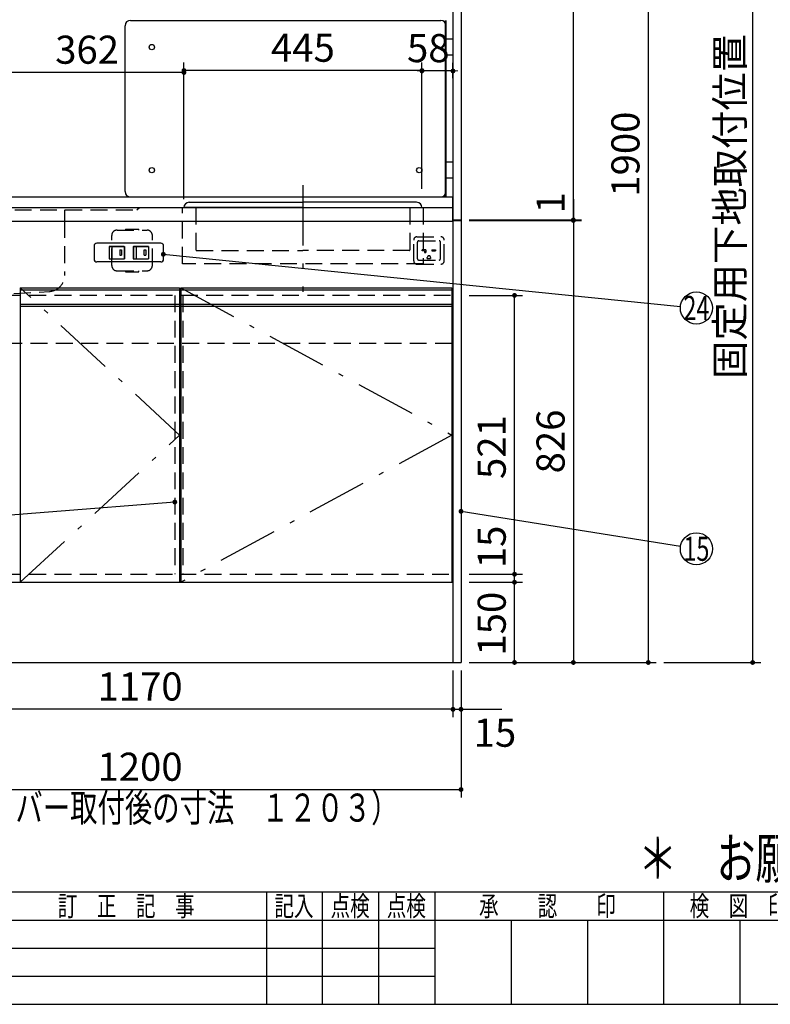
# Model space of a CAD drawing. Units: millimetres. Extents: x 210 to 6060, y -277 to 4222.
# Drawn here: x 2689 to 4092, y 68 to 1908 of the extents above; entities that cross this region are included whole.
import ezdxf

# ---------------------------------------------------------------- set-up
doc = ezdxf.new("R2010")
doc.units = ezdxf.units.MM
doc.header["$LTSCALE"] = 3.75
doc.linetypes.add('DASHDOT', pattern=[50.5, 30, -9, 2.5, -9])
doc.linetypes.add('HIDDEN', pattern=[12.6, 8.4, -4.2])
for name, color, linetype, lineweight in [('シンク', 14, 'Continuous', 9), ('スイッチ', 4, 'Continuous', 9), ('メイン', 7, 'Continuous', 9), ('レイヤ10', 3, 'Continuous', 9), ('レイヤ13', 216, 'Continuous', 9), ('レイヤ_8', 6, 'Continuous', 9), ('熱源、換気扇', 214, 'Continuous', 9), ('蛇口、冷蔵庫', 94, 'Continuous', 9), ('設備類', 134, 'Continuous', 9), ('電源', 54, 'Continuous', 9)]:
    doc.layers.add(name, color=color, linetype=linetype, lineweight=lineweight)
doc.styles.get("Standard").update_dxf_attribs({"font": 'txt', "bigfont": 'bigfont'})
doc.styles.add('ＭＳ ゴシック', font='txt')
doc.dimstyles.get("Standard").update_dxf_attribs({"dimtxt": 0.18, "dimasz": 0.18, "dimexe": 0.18, "dimexo": 0.0625, "dimgap": 0.09, "dimtad": 0, "dimtih": 1, "dimtoh": 1, "dimdec": 4, "dimzin": 0, "dimdsep": 46, "dimtxsty": 'Standard', "dimcen": 0.09, "dimadec": 0, "dimazin": 0, "dimtfac": 1, "dimtdec": 4, "dimtofl": 0, "dimtmove": 0, "dimatfit": 3, "dimfxl": 1, "dimtolj": 1, "dimtzin": 0, "dimarcsym": 0})

# ---------------------------------------------------------------- blocks, each defined once
blk = doc.blocks.new('_DOT')
at = {"color": 0}
blk.add_line((-0.5, 0), (-1, 0), dxfattribs=at)
at = {"color": 0, "const_width": 0.5}
blk.add_lwpolyline([(-0.25, 0, 1), (0.25, 0, 1)], format="xyb", close=True, dxfattribs=at)
blk = doc.blocks.new('Dim28')
at = {"layer": 'メイン', "color": 7, "linetype": 'Continuous', "lineweight": 30}
for p, q in [((3528.8, 2606.3), (3878.8, 2606.3)), ((3863.8, 2606.3), (3863.8, 706.3)), ((3528.8, 706.3), (3878.8, 706.3))]:
    blk.add_line(p, q, dxfattribs=at)
at = {"layer": 'メイン', "color": 7, "linetype": 'Continuous', "lineweight": 30, "xscale": 9, "yscale": 9, "zscale": 9}
for p, rotation in [((3863.8, 2606.3), 90.00000000000009), ((3863.8, 706.3), 270.0000000000001)]:
    blk.add_blockref('_DOT', p, dxfattribs=dict(at, rotation=rotation))
at = {"layer": 'メイン', "color": 7, "linetype": 'Continuous', "lineweight": 9, "insert": (3863.8, 1656.3), "char_height": 52.5, "width": 887.5, "attachment_point": 8, "rotation": 90, "style": 'ＭＳ ゴシック'}
blk.add_mtext('1900', dxfattribs=at)
blk = doc.blocks.new('Dim29')
at = {"layer": 'メイン', "color": 7, "linetype": 'Continuous', "lineweight": 30}
for p, q in [((3528.8, 2606.3), (3738.8, 2606.3)), ((3723.8, 1533.3), (3723.8, 2606.3)), ((3528.8, 1533.3), (3738.8, 1533.3))]:
    blk.add_line(p, q, dxfattribs=at)
at = {"layer": 'メイン', "color": 7, "linetype": 'Continuous', "lineweight": 30, "xscale": 9, "yscale": 9, "zscale": 9}
for p, rotation in [((3723.8, 2606.3), 90.00000000000009), ((3723.8, 1533.3), 269.9999999999999)]:
    blk.add_blockref('_DOT', p, dxfattribs=dict(at, rotation=rotation))
at = {"layer": 'メイン', "color": 7, "linetype": 'Continuous', "lineweight": 9, "insert": (3723.8, 2069.8), "char_height": 52.5, "width": 887.5, "attachment_point": 8, "rotation": 90, "style": 'ＭＳ ゴシック'}
blk.add_mtext('1073', dxfattribs=at)
blk = doc.blocks.new('Dim31')
at = {"layer": 'メイン', "color": 7, "linetype": 'Continuous', "lineweight": 30}
for p, q in [((2313.8, 691.3), (2313.8, 453.8)), ((3513.8, 691.3), (3513.8, 453.8)), ((2313.8, 468.8), (3513.8, 468.8))]:
    blk.add_line(p, q, dxfattribs=at)
at = {"layer": 'メイン', "color": 7, "linetype": 'Continuous', "lineweight": 30, "xscale": 9, "yscale": 9, "zscale": 9}
for p, rotation in [((2313.8, 468.8), 180), ((3513.8, 468.8), 359.9999999999998)]:
    blk.add_blockref('_DOT', p, dxfattribs=dict(at, rotation=rotation))
at = {"layer": 'メイン', "color": 7, "linetype": 'Continuous', "lineweight": 9, "insert": (2913.8, 468.8), "char_height": 52.5, "width": 887.5, "attachment_point": 8, "style": 'ＭＳ ゴシック'}
blk.add_mtext('1200', dxfattribs=at)
blk = doc.blocks.new('Dim33')
at = {"layer": 'メイン', "color": 7, "linetype": 'Continuous', "lineweight": 30}
for p, q in [((3528.8, 1532.3), (3738.8, 1532.3)), ((3723.8, 1532.3), (3723.8, 706.3)), ((3528.8, 706.3), (3738.8, 706.3))]:
    blk.add_line(p, q, dxfattribs=at)
at = {"layer": 'メイン', "color": 7, "linetype": 'Continuous', "lineweight": 30, "xscale": 9, "yscale": 9, "zscale": 9}
for p, rotation in [((3723.8, 1532.3), 90.00000000000009), ((3723.8, 706.3), 270.0000000000001)]:
    blk.add_blockref('_DOT', p, dxfattribs=dict(at, rotation=rotation))
at = {"layer": 'メイン', "color": 7, "linetype": 'Continuous', "lineweight": 9, "insert": (3723.8, 1119.3), "char_height": 52.5, "width": 675, "attachment_point": 8, "rotation": 90, "style": 'ＭＳ ゴシック'}
blk.add_mtext('826', dxfattribs=at)
blk = doc.blocks.new('Dim37')
at = {"layer": 'メイン', "color": 7, "linetype": 'Continuous', "lineweight": 30}
for p, q in [((3528.8, 1392.3), (3628.8, 1392.3)), ((3613.8, 871.3), (3613.8, 1392.3)), ((3528.8, 871.3), (3628.8, 871.3))]:
    blk.add_line(p, q, dxfattribs=at)
at = {"layer": 'メイン', "color": 7, "linetype": 'Continuous', "lineweight": 30, "xscale": 9, "yscale": 9, "zscale": 9}
for p, rotation in [((3613.8, 1392.3), 90.00000000000009), ((3613.8, 871.3), 269.9999999999999)]:
    blk.add_blockref('_DOT', p, dxfattribs=dict(at, rotation=rotation))
at = {"layer": 'メイン', "color": 7, "linetype": 'Continuous', "lineweight": 9, "insert": (3613.8, 1108.8), "char_height": 52.5, "width": 600, "attachment_point": 8, "rotation": 90, "style": 'ＭＳ ゴシック'}
blk.add_mtext('521', dxfattribs=at)
blk = doc.blocks.new('Dim38')
at = {"layer": 'メイン', "color": 7, "linetype": 'Continuous', "lineweight": 30}
for p, q in [((3528.8, 856.3), (3628.8, 856.3)), ((3613.8, 706.3), (3613.8, 856.3)), ((3528.8, 706.3), (3628.8, 706.3))]:
    blk.add_line(p, q, dxfattribs=at)
at = {"layer": 'メイン', "color": 7, "linetype": 'Continuous', "lineweight": 30, "xscale": 9, "yscale": 9, "zscale": 9}
for p, rotation in [((3613.8, 856.3), 90.00000000000009), ((3613.8, 706.3), 269.9999999999999)]:
    blk.add_blockref('_DOT', p, dxfattribs=dict(at, rotation=rotation))
at = {"layer": 'メイン', "color": 7, "linetype": 'Continuous', "lineweight": 9, "insert": (3613.8, 778.8), "char_height": 52.5, "width": 637.5, "attachment_point": 8, "rotation": 90, "style": 'ＭＳ ゴシック'}
blk.add_mtext('150', dxfattribs=at)
blk = doc.blocks.new('Dim40')
at = {"layer": 'メイン', "color": 7, "linetype": 'Continuous', "lineweight": 30}
for p, q in [((3498.8, 691.3), (3498.8, 603.8)), ((3513.8, 691.3), (3513.8, 603.8)), ((3498.8, 618.8), (3590, 618.8))]:
    blk.add_line(p, q, dxfattribs=at)
at = {"layer": 'メイン', "color": 7, "linetype": 'Continuous', "lineweight": 30, "xscale": 9, "yscale": 9, "zscale": 9}
for p, rotation in [((3498.8, 618.8), 359.9999999999998), ((3513.8, 618.8), 180)]:
    blk.add_blockref('_DOT', p, dxfattribs=dict(at, rotation=rotation))
at = {"layer": 'メイン', "color": 7, "linetype": 'Continuous', "lineweight": 9, "insert": (3537.5, 601.3), "char_height": 52.5, "width": 387.5, "attachment_point": 1, "style": 'ＭＳ ゴシック'}
blk.add_mtext('15', dxfattribs=at)
blk = doc.blocks.new('Dim49')
at = {"layer": '設備類', "color": 134, "linetype": 'Continuous', "lineweight": 30}
for p, q in [((3723.8, 1571.9), (3723.8, 1532.3)), ((3528.8, 1533.3), (3738.8, 1533.3)), ((3528.8, 1532.3), (3738.8, 1532.3))]:
    blk.add_line(p, q, dxfattribs=at)
at = {"layer": '設備類', "color": 134, "linetype": 'Continuous', "lineweight": 30, "xscale": 9, "yscale": 9, "zscale": 9}
for p, rotation in [((3723.8, 1533.3), 269.9999999999998), ((3723.8, 1532.3), 89.99999999999949)]:
    blk.add_blockref('_DOT', p, dxfattribs=dict(at, rotation=rotation))
at = {"layer": '設備類', "color": 134, "linetype": 'Continuous', "lineweight": 9, "insert": (3723.8, 1545.6), "char_height": 52.5, "width": 62.5, "attachment_point": 7, "rotation": 90, "style": 'ＭＳ ゴシック'}
blk.add_mtext('1', dxfattribs=at)
blk = doc.blocks.new('Dim50')
at = {"layer": 'メイン', "color": 7, "linetype": 'Continuous', "lineweight": 30}
for p, q in [((3613.8, 856.3), (3613.8, 935)), ((3528.8, 871.3), (3628.8, 871.3)), ((3528.8, 856.3), (3628.8, 856.3))]:
    blk.add_line(p, q, dxfattribs=at)
at = {"layer": 'メイン', "color": 7, "linetype": 'Continuous', "lineweight": 30, "xscale": 9, "yscale": 9, "zscale": 9}
for p, rotation in [((3613.8, 871.3), 89.99999999999959), ((3613.8, 856.3), 269.9999999999998)]:
    blk.add_blockref('_DOT', p, dxfattribs=dict(at, rotation=rotation))
at = {"layer": 'メイン', "color": 7, "linetype": 'Continuous', "lineweight": 9, "insert": (3613.8, 882.5), "char_height": 52.5, "width": 387.5, "attachment_point": 7, "rotation": 90, "style": 'ＭＳ ゴシック'}
blk.add_mtext('15', dxfattribs=at)
blk = doc.blocks.new('Dim52')
at = {"layer": 'レイヤ10', "color": 3, "linetype": 'Continuous', "lineweight": 30}
for p, q in [((3858.8, 2641.3), (4074, 2641.3)), ((4059, 706.3), (4059, 2641.3)), ((3892.8, 706.3), (4074, 706.3))]:
    blk.add_line(p, q, dxfattribs=at)
at = {"layer": 'レイヤ10', "color": 3, "linetype": 'Continuous', "lineweight": 30, "xscale": 9, "yscale": 9, "zscale": 9}
for p, rotation in [((4059, 2641.3), 89.99999999999949), ((4059, 706.3), 269.9999999999998)]:
    blk.add_blockref('_DOT', p, dxfattribs=dict(at, rotation=rotation))
at = {"layer": 'レイヤ10', "color": 3, "linetype": 'Continuous', "lineweight": 9, "insert": (4059, 1673.8), "char_height": 52.5, "width": 3175, "attachment_point": 8, "rotation": 90, "style": 'ＭＳ ゴシック'}
blk.add_mtext('固定用下地取付位置\u30001935', dxfattribs=at)
blk = doc.blocks.new('Dim54')
at = {"layer": '電源', "color": 54, "linetype": 'Continuous', "lineweight": 30}
for p, q in [((2328.8, 658), (2328.8, 603.8)), ((3498.8, 633.7), (3498.8, 603.8)), ((3498.8, 618.8), (2328.8, 618.8))]:
    blk.add_line(p, q, dxfattribs=at)
at = {"layer": '電源', "color": 54, "linetype": 'Continuous', "lineweight": 30, "xscale": 9, "yscale": 9, "zscale": 9}
for p, rotation in [((2328.8, 618.8), 179.9999999999998), ((3498.8, 618.8), 359.9999999999997)]:
    blk.add_blockref('_DOT', p, dxfattribs=dict(at, rotation=rotation))
at = {"layer": '電源', "color": 54, "linetype": 'Continuous', "lineweight": 9, "insert": (2913.8, 618.8), "char_height": 52.5, "width": 887.5, "attachment_point": 8, "style": 'ＭＳ ゴシック'}
blk.add_mtext('1170', dxfattribs=at)
blk = doc.blocks.new('*G85')
at = {"layer": '電源', "color": 54, "linetype": 'HIDDEN', "lineweight": 30}
for p, q in [((3425.3, 1456.8), (3425.3, 1495.8)), ((3431.3, 1501.8), (3476.3, 1501.8)), ((3432.3, 1460.8), (3432.3, 1491.8)), ((3434.8, 1494.3), (3472.8, 1494.3)), ((3475.3, 1460.8), (3475.3, 1491.8)), ((3482.3, 1456.8), (3482.3, 1495.8)), ((3448.3, 1477.3), (3441.3, 1477.3)), ((3441.3, 1475.3), (3441.3, 1477.3)), ((3445.8, 1475.3), (3441.3, 1475.3)), ((3445.8, 1475.3), (3445.8, 1472.3)), ((3445.8, 1472.3), (3448.3, 1472.3)), ((3448.3, 1477.3), (3448.3, 1472.3)), ((3459.3, 1477.3), (3466.3, 1477.3)), ((3459.3, 1477.3), (3459.3, 1475.3)), ((3459.3, 1475.3), (3466.3, 1475.3)), ((3466.3, 1477.3), (3466.3, 1475.3)), ((3434.8, 1458.3), (3472.8, 1458.3)), ((3450.8, 1461.3), (3450.8, 1463.3)), ((3450.8, 1461.3), (3456.8, 1461.3)), ((3456.8, 1463.3), (3456.8, 1461.3)), ((3431.3, 1450.8), (3476.3, 1450.8))]:
    blk.add_line(p, q, dxfattribs=at)
for centre, radius, start, end in [((3431.3, 1495.8), 6, 90, 180), ((3434.8, 1491.8), 2.5, 90, 180), ((3472.8, 1491.8), 2.5, 0, 90), ((3476.3, 1495.8), 6, 0, 90), ((3431.3, 1456.8), 6, 180, 270), ((3434.8, 1460.8), 2.5, 180, 270), ((3453.8, 1463.3), 3, 0, 180), ((3472.8, 1460.8), 2.5, 270, 0), ((3476.3, 1456.8), 6, 270, 0)]:
    blk.add_arc(centre, radius, start, end, dxfattribs=at)
blk = doc.blocks.new('*G86')
at = {"layer": '電源', "color": 54, "linetype": 'HIDDEN', "lineweight": 30}
for p, q in [((2870.8, 1514.3), (2926.8, 1514.3)), ((2886.3, 1516), (2886.3, 1514.3)), ((2886.3, 1516), (2911.3, 1516)), ((2911.3, 1514.3), (2911.3, 1516)), ((2860.8, 1448.3), (2860.8, 1504.3)), ((2936.8, 1448.3), (2936.8, 1504.3)), ((2870.8, 1438.3), (2926.8, 1438.3)), ((2886.3, 1438.3), (2886.3, 1436.5)), ((2886.3, 1436.5), (2911.3, 1436.5)), ((2911.3, 1436.5), (2911.3, 1438.3))]:
    blk.add_line(p, q, dxfattribs=at)
for centre, start, end in [((2870.8, 1504.3), 90, 180), ((2926.8, 1504.3), 0, 90), ((2870.8, 1448.3), 180, 270), ((2926.8, 1448.3), 270, 0)]:
    blk.add_arc(centre, 10, start, end, dxfattribs=at)
blk = doc.blocks.new('*G87')
at = {"layer": 'スイッチ', "color": 4, "linetype": 'Continuous', "lineweight": 30}
for p, q in [((2827.8, 1484.8), (2827.8, 1459.8)), ((2952.8, 1489.8), (2832.8, 1489.8)), ((2856, 1483.9), (2884.5, 1483.9)), ((2856, 1483.9), (2856, 1460.7)), ((2884.3, 1483.6), (2856.3, 1483.6)), ((2856.3, 1483.6), (2856.3, 1460.9)), ((2861.3, 1483.6), (2861.3, 1460.9)), ((2876.3, 1477.3), (2879.3, 1477.3)), ((2876.3, 1477.3), (2876.3, 1467.3)), ((2879.3, 1477.3), (2879.3, 1467.3)), ((2884.3, 1483.6), (2884.3, 1460.9)), ((2884.5, 1483.9), (2884.5, 1460.7)), ((2901, 1483.9), (2929.5, 1483.9)), ((2901, 1483.9), (2901, 1460.7)), ((2901.3, 1483.6), (2901.3, 1460.9)), ((2929.3, 1483.6), (2901.3, 1483.6)), ((2906.3, 1483.6), (2906.3, 1460.9)), ((2921.3, 1477.3), (2924.3, 1477.3)), ((2921.3, 1467.3), (2921.3, 1477.3)), ((2924.3, 1477.3), (2924.3, 1467.3)), ((2929.3, 1483.6), (2929.3, 1460.9)), ((2929.5, 1483.9), (2929.5, 1460.7)), ((2957.8, 1459.8), (2957.8, 1484.8)), ((2952.8, 1454.8), (2832.8, 1454.8)), ((2856, 1460.7), (2884.5, 1460.7)), ((2856.3, 1460.9), (2884.3, 1460.9)), ((2876.3, 1467.3), (2879.3, 1467.3)), ((2901, 1460.7), (2929.5, 1460.7)), ((2901.3, 1460.9), (2929.3, 1460.9)), ((2921.3, 1467.3), (2924.3, 1467.3))]:
    blk.add_line(p, q, dxfattribs=at)
for centre, start, end in [((2832.8, 1484.8), 90, 180), ((2952.8, 1484.8), 0, 90), ((2832.8, 1459.8), 180, 270), ((2952.8, 1459.8), 270, 0)]:
    blk.add_arc(centre, 5, start, end, dxfattribs=at)
blk = doc.blocks.new('Dim57')
at = {"layer": '熱源、換気扇', "color": 214, "linetype": 'Continuous', "lineweight": 30}
for p, q in [((2995.8, 1571.9), (2995.8, 1827.5)), ((3440.8, 1790.1), (3440.8, 1827.5)), ((3440.8, 1812.5), (2995.8, 1812.5))]:
    blk.add_line(p, q, dxfattribs=at)
at = {"layer": '熱源、換気扇', "color": 214, "linetype": 'Continuous', "lineweight": 30, "xscale": 9, "yscale": 9, "zscale": 9}
for p, rotation in [((2995.8, 1812.5), 179.9999999999998), ((3440.8, 1812.5), 359.9999999999997)]:
    blk.add_blockref('_DOT', p, dxfattribs=dict(at, rotation=rotation))
at = {"layer": '熱源、換気扇', "color": 214, "linetype": 'Continuous', "lineweight": 9, "insert": (3218.3, 1812.5), "char_height": 52.5, "width": 675, "attachment_point": 8, "style": 'ＭＳ ゴシック'}
blk.add_mtext('445', dxfattribs=at)
blk = doc.blocks.new('Dim58')
at = {"layer": '熱源、換気扇', "color": 214, "linetype": 'Continuous', "lineweight": 30}
for p, q in [((2633.8, 1828.7), (2633.8, 1793.8)), ((2995.8, 1823), (2995.8, 1823.8)), ((2995.8, 1808.8), (2633.8, 1808.8))]:
    blk.add_line(p, q, dxfattribs=at)
at = {"layer": '熱源、換気扇', "color": 214, "linetype": 'Continuous', "lineweight": 30, "xscale": 9, "yscale": 9, "zscale": 9}
for p, rotation in [((2633.8, 1808.8), 179.9999999999998), ((2995.8, 1808.8), 359.9999999999997)]:
    blk.add_blockref('_DOT', p, dxfattribs=dict(at, rotation=rotation))
at = {"layer": '熱源、換気扇', "color": 214, "linetype": 'Continuous', "lineweight": 9, "insert": (2814.8, 1808.8), "char_height": 52.5, "width": 675, "attachment_point": 8, "style": 'ＭＳ ゴシック'}
blk.add_mtext('362', dxfattribs=at)
blk = doc.blocks.new('Dim59')
at = {"layer": '熱源、換気扇', "color": 214, "linetype": 'Continuous', "lineweight": 30}
for p, q in [((3440.8, 1591.3), (3440.8, 1826.7)), ((3498.8, 1798.2), (3498.8, 1826.7)), ((3498.8, 1811.7), (3440.8, 1811.7))]:
    blk.add_line(p, q, dxfattribs=at)
at = {"layer": '熱源、換気扇', "color": 214, "linetype": 'Continuous', "lineweight": 30, "xscale": 9, "yscale": 9, "zscale": 9}
for p, rotation in [((3440.8, 1811.7), 359.9999999999997), ((3498.8, 1811.7), 179.9999999999995)]:
    blk.add_blockref('_DOT', p, dxfattribs=dict(at, rotation=rotation))
at = {"layer": '熱源、換気扇', "color": 214, "linetype": 'Continuous', "lineweight": 9, "insert": (3452.6, 1811.7), "char_height": 52.5, "width": 425, "attachment_point": 8, "style": 'ＭＳ ゴシック'}
blk.add_mtext('58', dxfattribs=at)
blk = doc.blocks.new('Dim60')
at = {"layer": 'メイン', "color": 7, "linetype": 'Continuous', "lineweight": 30}
for p, q in [((2633.8, 1978.3), (2633.8, 1793.8)), ((2633.8, 1808.8), (2328.8, 1808.8)), ((2328.8, 1805.3), (2328.8, 1793.8))]:
    blk.add_line(p, q, dxfattribs=at)
at = {"layer": 'メイン', "color": 7, "linetype": 'Continuous', "lineweight": 30, "xscale": 9, "yscale": 9, "zscale": 9}
for p, rotation in [((2328.8, 1808.8), 179.9999999999998), ((2633.8, 1808.8), 359.9999999999997)]:
    blk.add_blockref('_DOT', p, dxfattribs=dict(at, rotation=rotation))
at = {"layer": 'メイン', "color": 7, "linetype": 'Continuous', "lineweight": 9, "insert": (2481.3, 1808.8), "char_height": 52.5, "width": 675, "attachment_point": 8, "style": 'ＭＳ ゴシック'}
blk.add_mtext('305', dxfattribs=at)

msp = doc.modelspace()

# ---------------------------------------------------------------- linework, layer by layer
at = {"layer": 'シンク', "color": 14, "linetype": 'Continuous', "lineweight": 30}
for p, q in [((2328.78, 1576.264), (2993.78, 1576.264)), ((2986.872, 1576.264), (3497.78, 1576.264)), ((2328.78, 1556.264), (3497.78, 1556.264)), ((2328.78, 1531.264), (3497.78, 1531.264))]:
    msp.add_line(p, q, dxfattribs=at)
at = {"layer": 'シンク', "color": 14, "linetype": 'HIDDEN', "lineweight": 30}
for p, q in [((2348.78, 1552.264), (2907.78, 1552.264)), ((2772.78, 1552.264), (2772.78, 1531.264)), ((2907.78, 1552.264), (2912.78, 1556.264)), ((2772.78, 1531.264), (2772.78, 1429.621)), ((2630.78, 1393.264), (2744.467, 1399.669))]:
    msp.add_line(p, q, dxfattribs=at)
msp.add_arc((2742.78, 1429.621), 30, 273.224523, 0, dxfattribs=at)
at = {"layer": 'スイッチ', "color": 4, "linetype": 'HIDDEN', "lineweight": 30}
for p, q in [((2993.28, 1451.264), (2993.28, 1556.264)), ((3443.28, 1556.264), (3443.28, 1451.264)), ((3443.28, 1451.264), (2993.28, 1451.264))]:
    msp.add_line(p, q, dxfattribs=at)
at = {"layer": 'スイッチ', "color": 4, "linetype": 'Continuous', "lineweight": 30}
for p, q in [((2987.78, 1402.264), (2689.78, 1402.264)), ((3496.78, 1402.264), (2989.78, 1402.264)), ((2987.78, 1375.264), (2689.78, 1375.264)), ((2987.78, 1371.264), (2689.78, 1371.264)), ((3496.78, 1375.264), (2989.78, 1375.264)), ((3496.78, 1371.264), (2989.78, 1371.264))]:
    msp.add_line(p, q, dxfattribs=at)
msp.add_lwpolyline([(2957.28, 1469.099), (3923.931, 1371.769)], dxfattribs=at)
msp.add_circle((3953.78, 1368.764), 30, dxfattribs=at)
at = {"layer": 'メイン', "color": 7, "linetype": 'Continuous', "lineweight": 30}
for p, q in [((3498.78, 2607.264), (3498.78, 706.264)), ((3513.78, 2606.264), (3513.78, 706.264)), ((2689.78, 1406.264), (2689.78, 856.264)), ((2689.78, 1406.264), (2987.78, 1406.264)), ((2987.78, 1406.264), (2987.78, 856.264)), ((2328.78, 856.264), (3498.78, 856.264)), ((2313.78, 706.264), (3513.78, 706.264)), ((210, 277.5), (6060, 277.5)), ((3150, 277.5), (3150, 67.5)), ((3255, 67.5), (3255, 277.5)), ((3360, 67.5), (3360, 277.5)), ((3465, 277.5), (3465, 67.5)), ((3892.5, 277.5), (3892.5, 67.5)), ((2212.5, 225), (4320, 225)), ((3607.5, 225), (3607.5, 67.5)), ((3750, 225), (3750, 67.5)), ((4035, 225), (4035, 67.5)), ((2212.5, 172.5), (3465, 172.5)), ((2212.5, 120), (3465, 120)), ((210, 67.5), (6060, 67.5))]:
    msp.add_line(p, q, dxfattribs=at)
at = {"layer": 'メイン', "color": 7, "linetype": 'DASHDOT', "lineweight": 30}
for p, q in [((2987.78, 1131.264), (2689.78, 1406.264)), ((2689.78, 856.264), (2987.78, 1131.264))]:
    msp.add_line(p, q, dxfattribs=at)
at = {"layer": 'メイン', "color": 7, "linetype": 'HIDDEN', "lineweight": 30}
for p, q in [((2978.78, 1392.264), (2978.78, 871.264)), ((2328.78, 871.264), (2987.28, 871.264))]:
    msp.add_line(p, q, dxfattribs=at)
at = {"layer": 'メイン', "color": 7, "linetype": 'Continuous', "lineweight": 30}
for points in [[(2978.78, 1006), (2033.686, 931.133)], [(3513.78, 988.764), (3924.152, 923.477)]]:
    msp.add_lwpolyline(points, dxfattribs=at)
msp.add_circle((3953.78, 918.764), 30, dxfattribs=at)
at = {"layer": 'レイヤ13', "color": 216, "linetype": 'DASHDOT', "lineweight": 30}
msp.add_line((3218.28, 1598.329), (3218.28, 1399.192), dxfattribs=at)
at = {"layer": 'レイヤ13', "color": 216, "linetype": 'Continuous', "lineweight": 30}
for p, q in [((3005.78, 1566.264), (3218.28, 1566.264)), ((3430.78, 1566.264), (3218.28, 1566.264)), ((2995.78, 1556.264), (2995.78, 1557.064)), ((3218.28, 1556.264), (2996.58, 1556.264)), ((3018.28, 1556.264), (3005.38, 1556.264)), ((3218.28, 1556.264), (3439.98, 1556.264)), ((3418.28, 1556.264), (3431.18, 1556.264))]:
    msp.add_line(p, q, dxfattribs=at)
at = {"layer": 'レイヤ13', "color": 216, "linetype": 'HIDDEN', "lineweight": 30}
for p, q in [((3018.28, 1556.264), (3018.28, 1476.264)), ((3418.28, 1556.264), (3418.28, 1476.864)), ((3018.88, 1476.264), (3218.28, 1476.264)), ((3417.68, 1476.264), (3218.28, 1476.264))]:
    msp.add_line(p, q, dxfattribs=at)
at = {"layer": 'レイヤ13', "color": 216, "linetype": 'Continuous', "lineweight": 30}
for centre, radius, start, end in [((3005.78, 1556.264), 10, 90, 180), ((3430.78, 1556.264), 10, 0, 90), ((2996.58, 1557.064), 0.8, 180, 270)]:
    msp.add_arc(centre, radius, start, end, dxfattribs=at)
at = {"layer": 'レイヤ13', "color": 216, "linetype": 'HIDDEN', "lineweight": 30}
for centre, start, end in [((3018.88, 1476.864), 180, 270), ((3417.68, 1476.864), 270, 0)]:
    msp.add_arc(centre, 0.6, start, end, dxfattribs=at)
at = {"layer": 'レイヤ_8', "color": 6, "linetype": 'HIDDEN', "lineweight": 30}
for p, q in [((3494.251, 1392.264), (2328.78, 1392.264)), ((3496.78, 1302.264), (2325.005, 1302.264))]:
    msp.add_line(p, q, dxfattribs=at)
at = {"layer": '熱源、換気扇', "color": 214, "linetype": 'Continuous', "lineweight": 30}
for p, q in [((2885.78, 1586.264), (2885.78, 1896.264)), ((2895.78, 1906.264), (3475.78, 1906.264)), ((3484.78, 1576.264), (3484.78, 1906.264)), ((3485.78, 1576.264), (3485.78, 1906.264)), ((3485.78, 1586.264), (3485.78, 1896.264)), ((3485.78, 1586.264), (3485.78, 1896.264)), ((3497.78, 1871.264), (3485.78, 1871.264)), ((3497.78, 1841.264), (3485.78, 1841.264)), ((3497.78, 1641.264), (3485.78, 1641.264)), ((3497.78, 1611.264), (3485.78, 1611.264))]:
    msp.add_line(p, q, dxfattribs=at)
for centre in [(2935.78, 1856.264), (2935.78, 1626.264), (3435.78, 1626.264)]:
    msp.add_circle(centre, 5, dxfattribs=at)
for centre, start, end in [((2895.78, 1896.264), 90, 180), ((3475.78, 1896.264), 0, 90), ((2895.78, 1586.264), 180, 270), ((3475.78, 1586.264), 270, 0)]:
    msp.add_arc(centre, 10, start, end, dxfattribs=at)
at = {"layer": '蛇口、冷蔵庫', "color": 94, "linetype": 'Continuous', "lineweight": 30}
for p, q in [((2989.78, 1406.264), (2989.78, 856.264)), ((2989.78, 1406.264), (3496.78, 1406.264)), ((3496.78, 1406.264), (3496.78, 856.264))]:
    msp.add_line(p, q, dxfattribs=at)
at = {"layer": '蛇口、冷蔵庫', "color": 94, "linetype": 'DASHDOT', "lineweight": 30}
for p, q in [((2989.78, 1406.264), (3496.78, 1131.264)), ((3496.78, 1131.264), (2989.78, 856.264))]:
    msp.add_line(p, q, dxfattribs=at)
at = {"layer": '蛇口、冷蔵庫', "color": 94, "linetype": 'HIDDEN', "lineweight": 30}
for p, q in [((2993.78, 1392.264), (2993.78, 871.264)), ((2987.28, 871.264), (3498.78, 871.264))]:
    msp.add_line(p, q, dxfattribs=at)
at = {"layer": '設備類', "color": 134, "linetype": 'Continuous', "lineweight": 30}
for p, q in [((3497.78, 1576.264), (3497.78, 1531.264)), ((3498.78, 1533.264), (3513.78, 1533.264)), ((3498.78, 1532.264), (3513.78, 1532.264))]:
    msp.add_line(p, q, dxfattribs=at)

# ---------------------------------------------------------------- block references
for name in ['*G86', '*G85', '*G87']:
    msp.add_blockref(name, (0, 0))
at = {"layer": 'スイッチ', "color": 4, "linetype": 'Continuous', "lineweight": 30, "xscale": 9, "yscale": 9, "zscale": 9, "rotation": 174.2504330543686}
msp.add_blockref('_DOT', (2957.28, 1469.099), dxfattribs=at)
at = {"layer": 'メイン', "color": 7, "linetype": 'Continuous', "lineweight": 30, "xscale": 9, "yscale": 9, "zscale": 9}
for p, rotation in [((2978.78, 1006), 4.529307003686803), ((3513.78, 988.764), 170.9605171966449)]:
    msp.add_blockref('_DOT', p, dxfattribs=dict(at, rotation=rotation))

# ---------------------------------------------------------------- texts
at = {"layer": 'スイッチ', "color": 4, "linetype": 'Continuous', "lineweight": 9, "insert": (3953.78, 1368.764), "char_height": 45, "width": 54.45195, "attachment_point": 5}
msp.add_mtext('{\\fＭＳ ゴシック;\\W0.714286;24}', dxfattribs=at)
at = {"layer": 'メイン', "color": 7, "linetype": 'Continuous', "lineweight": 9}
for s, insert, char_height, width, attachment_point in [('{\\fＭＳ ゴシック;\\W0.714286;15}', (3953.78, 918.764), 45, 50.02459, 5), ('{\\fＭＳ ゴシック;\\W0.714286;（フロントカバー取付後の寸法\u3000１２０３）}', (2373.78, 408.764), 52.5, 1290.14152, 7), ('{\\fＭＳ ゴシック;\\W0.714286;＊\u3000お願い\u3000本物件のご発注時には本図面を必ずご添付下さい。}', (3845, 302.648), 75, 2780.18361, 7), ('{\\fＭＳ ゴシック;\\W0.714286;訂\u3000正\u3000記\u3000事}', (2760, 232.5), 37.5, 339.92531, 7), ('{\\fＭＳ ゴシック;\\W0.714286;記入}', (3165, 232.5), 37.5, 92.88325, 7), ('{\\fＭＳ ゴシック;\\W0.714286;点検}', (3270, 232.5), 37.5, 92.65504, 7), ('{\\fＭＳ ゴシック;\\W0.714286;点検}', (3375, 232.5), 37.5, 92.65504, 7), ('{\\fＭＳ ゴシック;\\W0.714286;承\u3000\u3000認\u3000\u3000印}', (3547.5, 232.5), 37.5, 338.55603, 7), ('{\\fＭＳ ゴシック;\\W0.714286;検\u3000図\u3000印}', (3941.25, 232.5), 37.5, 239.85331, 7), ('{\\fＭＳ ゴシック;\\W0.714286;\u3000}', (3963.75, 146.25), 37.5, 49.44645, 5)]:
    msp.add_mtext(s, dxfattribs=dict(at, insert=insert, char_height=char_height, width=width, attachment_point=attachment_point))

# ---------------------------------------------------------------- dimensions: what is measured, and where the dimension line sits
at = {"layer": 'メイン', "color": 7, "linetype": 'Continuous', "lineweight": 30}
for base, p1, p2, angle, picture, middle, turn in [((3863.78, 706.264), (3513.78, 2606.264), (3513.78, 706.264), 270, 'Dim28', (3863.78, 1656.264), 90), ((2328.78, 1808.764), (2633.78, 1993.264), (2328.78, 1820.283), 180, 'Dim60', (2481.28, 1808.764), 360), ((3723.78, 706.264), (3513.78, 1532.264), (3513.78, 706.264), 270, 'Dim33', (3723.78, 1119.264), 90)]:
    dim = msp.add_linear_dim(base=base, p1=p1, p2=p2, angle=angle, dimstyle='Standard', override={"dimscale": 1, "dimtxt": 52.5, "dimasz": 9, "dimexe": 15, "dimexo": 15, "dimgap": 0, "dimtad": 1, "dimtih": 0, "dimtoh": 0, "dimdec": 2, "dimzin": 8, "dimtxsty": 'ＭＳ ゴシック', "dimblk1": 'DOT', "dimblk2": 'DOT', "dimsah": 1, "dimse1": 0, "dimse2": 0, "dimtix": 0, "dimtofl": 1, "dimtmove": 1, "dimatfit": 2, "dimtzin": 8}, dxfattribs=at)
    dim.commit()
    dim.dimension.update_dxf_attribs({"geometry": picture, "text_midpoint": middle, "dimtype": 160, "text_rotation": turn})
for base, p1, p2, picture, middle in [((3723.78, 2606.264), (3513.78, 1533.264), (3513.78, 2606.264), 'Dim29', (3723.78, 2069.764)), ((3613.78, 1392.264), (3513.78, 871.264), (3513.78, 1392.264), 'Dim37', (3613.78, 1108.764)), ((3613.78, 871.264), (3513.78, 856.264), (3513.78, 871.264), 'Dim50', (3613.78, 908.764)), ((3613.78, 856.264), (3513.78, 706.264), (3513.78, 856.264), 'Dim38', (3613.78, 778.764))]:
    dim = msp.add_linear_dim(base=base, p1=p1, p2=p2, angle=90, dimstyle='Standard', override={"dimscale": 1, "dimtxt": 52.5, "dimasz": 9, "dimexe": 15, "dimexo": 15, "dimgap": 0, "dimtad": 1, "dimtih": 0, "dimtoh": 0, "dimdec": 2, "dimzin": 8, "dimtxsty": 'ＭＳ ゴシック', "dimblk1": 'DOT', "dimblk2": 'DOT', "dimsah": 1, "dimse1": 0, "dimse2": 0, "dimtix": 0, "dimtofl": 1, "dimtmove": 1, "dimatfit": 2, "dimtzin": 8}, dxfattribs=at)
    dim.commit()
    dim.dimension.update_dxf_attribs({"geometry": picture, "text_midpoint": middle, "dimtype": 160})
for base, p1, override, picture, middle in [((3513.78, 468.764), (2313.78, 706.264), {"dimscale": 1, "dimtxt": 52.5, "dimasz": 9, "dimexe": 15, "dimexo": 15, "dimgap": 0, "dimtad": 1, "dimtih": 0, "dimtoh": 0, "dimdec": 2, "dimzin": 8, "dimtxsty": 'ＭＳ ゴシック', "dimblk1": 'DOT', "dimblk2": 'DOT', "dimsah": 1, "dimse1": 0, "dimse2": 0, "dimtix": 0, "dimtofl": 1, "dimtmove": 1, "dimatfit": 2, "dimtzin": 8}, 'Dim31', (2913.78, 468.764)), ((3513.78, 618.764), (3498.78, 706.264), {"dimscale": 1, "dimtxt": 52.5, "dimasz": 9, "dimexe": 15, "dimexo": 15, "dimgap": 0, "dimtad": 1, "dimtih": 0, "dimtoh": 0, "dimdec": 2, "dimzin": 8, "dimtxsty": 'ＭＳ ゴシック', "dimblk1": 'DOT', "dimblk2": 'DOT', "dimsah": 1, "dimse1": 0, "dimse2": 0, "dimtix": 0, "dimtofl": 1, "dimtmove": 2, "dimatfit": 2, "dimtzin": 8}, 'Dim40', (3563.78, 575.014))]:
    dim = msp.add_linear_dim(base=base, p1=p1, p2=(3513.78, 706.264), dimstyle='Standard', override=override, dxfattribs=at)
    dim.commit()
    dim.dimension.update_dxf_attribs({"geometry": picture, "text_midpoint": middle, "dimtype": 160})
at = {"layer": 'レイヤ10', "color": 3, "linetype": 'Continuous', "lineweight": 30}
dim = msp.add_linear_dim(base=(4058.964, 2641.264), p1=(3877.78, 706.264), p2=(3843.78, 2641.264), angle=90, text='固<>', dimstyle='Standard', override={"dimscale": 1, "dimtxt": 52.5, "dimasz": 9, "dimexe": 15, "dimexo": 15, "dimgap": 0, "dimtad": 1, "dimtih": 0, "dimtoh": 0, "dimdec": 2, "dimzin": 8, "dimtxsty": 'ＭＳ ゴシック', "dimblk1": 'DOT', "dimblk2": 'DOT', "dimsah": 1, "dimse1": 0, "dimse2": 0, "dimtix": 0, "dimtofl": 1, "dimtmove": 1, "dimatfit": 2, "dimtzin": 8}, dxfattribs=at)
dim.commit()
dim.dimension.update_dxf_attribs({"geometry": 'Dim52', "text_midpoint": (4058.964, 1673.764), "dimtype": 160})
at = {"layer": '熱源、換気扇', "color": 214, "linetype": 'Continuous', "lineweight": 30}
for base, p1, p2, picture, middle in [((2633.78, 1808.764), (2995.78, 1807.969), (2633.78, 1843.682), 'Dim58', (2814.78, 1808.764)), ((2995.78, 1812.469), (3440.78, 1775.074), (2995.78, 1556.888), 'Dim57', (3218.28, 1812.469))]:
    dim = msp.add_linear_dim(base=base, p1=p1, p2=p2, angle=180, dimstyle='Standard', override={"dimscale": 1, "dimtxt": 52.5, "dimasz": 9, "dimexe": 15, "dimexo": 15, "dimgap": 0, "dimtad": 1, "dimtih": 0, "dimtoh": 0, "dimdec": 2, "dimzin": 8, "dimtxsty": 'ＭＳ ゴシック', "dimblk1": 'DOT', "dimblk2": 'DOT', "dimsah": 1, "dimse1": 0, "dimse2": 0, "dimtix": 0, "dimtofl": 1, "dimtmove": 1, "dimatfit": 2, "dimtzin": 8}, dxfattribs=at)
    dim.commit()
    dim.dimension.update_dxf_attribs({"geometry": picture, "text_midpoint": middle, "dimtype": 160, "text_rotation": 360})
dim = msp.add_linear_dim(base=(3440.78, 1811.715), p1=(3498.78, 1783.217), p2=(3440.78, 1576.264), angle=180, dimstyle='Standard', override={"dimscale": 1, "dimtxt": 52.5, "dimasz": 9, "dimexe": 15, "dimexo": 15, "dimgap": 0, "dimtad": 1, "dimtih": 0, "dimtoh": 0, "dimdec": 2, "dimzin": 8, "dimtxsty": 'ＭＳ ゴシック', "dimblk1": 'DOT', "dimblk2": 'DOT', "dimsah": 1, "dimse1": 0, "dimse2": 0, "dimtix": 0, "dimtofl": 1, "dimtmove": 1, "dimatfit": 2, "dimtzin": 8}, dxfattribs=at)
dim.commit()
dim.dimension.update_dxf_attribs({"geometry": 'Dim59', "text_midpoint": (3452.595, 1811.715), "dimtype": 160})
at = {"layer": '設備類', "color": 134, "linetype": 'Continuous', "lineweight": 30}
dim = msp.add_linear_dim(base=(3723.78, 1532.264), p1=(3513.78, 1533.264), p2=(3513.78, 1532.264), angle=270, dimstyle='Standard', override={"dimscale": 1, "dimtxt": 52.5, "dimasz": 9, "dimexe": 15, "dimexo": 15, "dimgap": 0, "dimtad": 1, "dimtih": 0, "dimtoh": 0, "dimdec": 2, "dimzin": 8, "dimtxsty": 'ＭＳ ゴシック', "dimblk1": 'DOT', "dimblk2": 'DOT', "dimsah": 1, "dimse1": 0, "dimse2": 0, "dimtix": 0, "dimtofl": 1, "dimtmove": 1, "dimatfit": 2, "dimtzin": 8}, dxfattribs=at)
dim.commit()
dim.dimension.update_dxf_attribs({"geometry": 'Dim49', "text_midpoint": (3723.78, 1558.764), "dimtype": 160, "text_rotation": 90})
at = {"layer": '電源', "color": 54, "linetype": 'Continuous', "lineweight": 30}
dim = msp.add_linear_dim(base=(2328.78, 618.764), p1=(3498.78, 648.728), p2=(2328.78, 672.999), angle=180, dimstyle='Standard', override={"dimscale": 1, "dimtxt": 52.5, "dimasz": 9, "dimexe": 15, "dimexo": 15, "dimgap": 0, "dimtad": 1, "dimtih": 0, "dimtoh": 0, "dimdec": 2, "dimzin": 8, "dimtxsty": 'ＭＳ ゴシック', "dimblk1": 'DOT', "dimblk2": 'DOT', "dimsah": 1, "dimse1": 0, "dimse2": 0, "dimtix": 0, "dimtofl": 1, "dimtmove": 1, "dimatfit": 2, "dimtzin": 8}, dxfattribs=at)
dim.commit()
dim.dimension.update_dxf_attribs({"geometry": 'Dim54', "text_midpoint": (2913.78, 618.764), "dimtype": 160, "text_rotation": 360})

doc.saveas('drawing.dxf')
